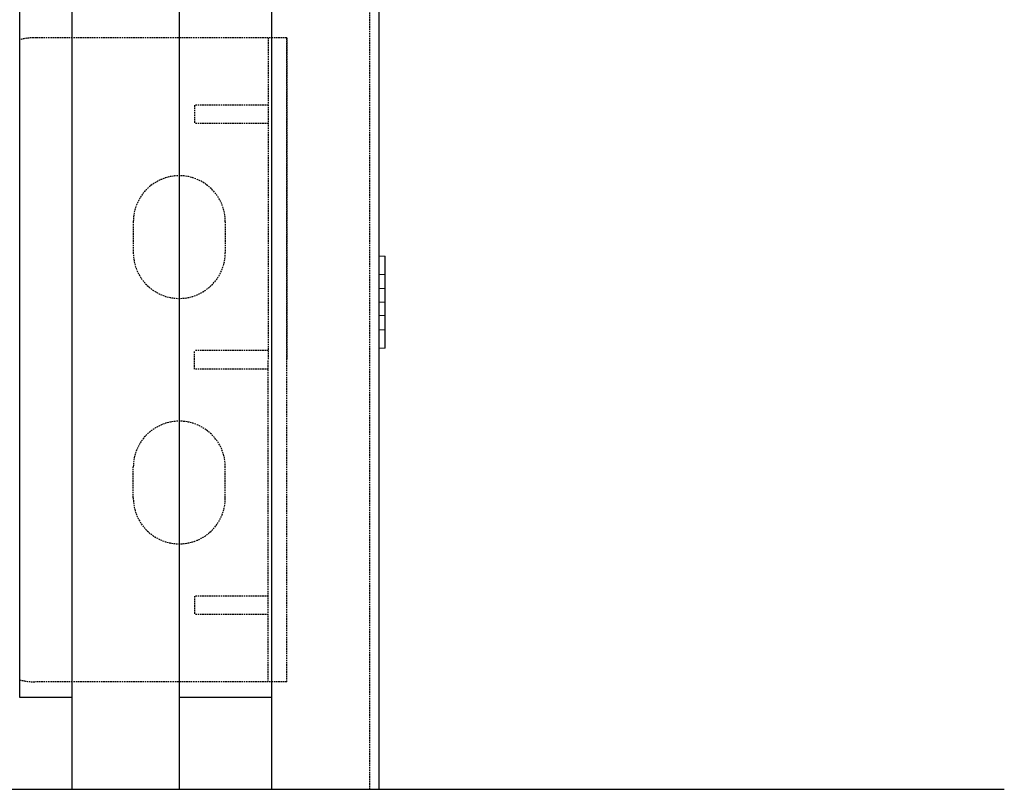
# Model space of a CAD drawing. Extents: x -1043 to 2383, y -808 to 1691.
# Drawn here: x 401 to 561, y -256 to -130 of the extents above; entities that cross this region are included whole.
import ezdxf

# ---------------------------------------------------------------- set-up
doc = ezdxf.new("R2010")
doc.units = 0
doc.header["$MEASUREMENT"] = 0
doc.linetypes.add('HIDDEN', pattern=[0.375, 0.25, -0.125])
doc.linetypes.add('solid', pattern=[0])
for name, color, linetype in [('dim', 7, 'CONTINUOUS'), ('mark_1', 84, 'solid'), ('stone', 7, 'CONTINUOUS')]:
    doc.layers.add(name, color=color, linetype=linetype)

msp = doc.modelspace()

# ---------------------------------------------------------------- linework, layer by layer
at = {"layer": 'dim'}
msp.add_line((360.44, -255.54, 1565), (561.27, -255.54, 1565), dxfattribs=at)
at = {"layer": 'mark_1', "lineweight": 0, "extrusion": (6.12303e-17, 1, -1.83691e-16)}
for p, q in [((460.39, -168.63, 4753.78), (459.39, -168.63, 4753.78)), ((460.39, -168.63, 4752.22), (459.39, -168.63, 4752.22)), ((459.39, -168.63, 4753.78), (459.39, -173.93, 4759.72)), ((460.39, -168.63, 4765.66), (459.39, -168.63, 4765.66)), ((460.39, -168.63, 4767.22), (459.39, -168.63, 4767.22)), ((460.39, -168.63, 5003.78), (459.39, -168.63, 5003.78)), ((460.39, -168.63, 5002.22), (459.39, -168.63, 5002.22)), ((459.39, -168.63, 5003.78), (459.39, -173.93, 5009.72)), ((460.39, -168.63, 5015.66), (459.39, -168.63, 5015.66)), ((460.39, -168.63, 5017.22), (459.39, -168.63, 5017.22)), ((460.39, -168.63, 5253.78), (459.39, -168.63, 5253.78)), ((460.39, -168.63, 5252.22), (459.39, -168.63, 5252.22)), ((459.39, -168.63, 5253.78), (459.39, -173.93, 5259.72)), ((460.39, -168.63, 5265.66), (459.39, -168.63, 5265.66)), ((460.39, -168.63, 5267.22), (459.39, -168.63, 5267.22)), ((459.4, -168.63, 5503.78), (459.39, -168.63, 5502.22)), ((459.39, -171.63, 5502.22), (459.39, -168.63, 5502.22)), ((460.39, -168.63, 5502.22), (459.39, -168.63, 5502.22)), ((459.4, -171.63, 5517.22), (459.39, -168.63, 5517.22)), ((459.39, -168.63, 5517.22), (459.39, -168.63, 5516.97)), ((460.39, -168.63, 5515.66), (459.39, -168.63, 5515.66)), ((460.39, -168.63, 5517.22), (459.39, -168.63, 5517.22)), ((459.39, -168.63, 5516.97), (459.39, -181.79, 5502.22)), ((459.39, -168.63, 5515.66), (459.39, -180.63, 5502.22)), ((459.39, -168.63, 5516.97), (459.39, -168.63, 5515.66)), ((459.39, -168.63, 5265.66), (459.39, -173.93, 5259.72)), ((459.39, -168.63, 5267.22), (459.39, -168.63, 5265.66)), ((459.39, -171.63, 5267.22), (459.39, -168.63, 5267.22)), ((459.39, -168.63, 5253.78), (459.39, -168.63, 5252.22)), ((459.39, -171.63, 5252.22), (459.39, -168.63, 5252.22)), ((459.39, -168.63, 5015.66), (459.39, -173.93, 5009.72)), ((459.39, -168.63, 5017.22), (459.39, -168.63, 5015.66)), ((459.39, -171.63, 5017.22), (459.39, -168.63, 5017.22)), ((459.39, -168.63, 5003.78), (459.39, -168.63, 5002.22)), ((459.39, -171.63, 5002.22), (459.39, -168.63, 5002.22)), ((459.39, -168.63, 4765.66), (459.39, -173.93, 4759.72)), ((459.39, -168.63, 4767.22), (459.39, -168.63, 4765.66)), ((459.39, -171.63, 4767.22), (459.39, -168.63, 4767.22)), ((459.39, -168.63, 4753.78), (459.39, -168.63, 4752.22)), ((459.39, -171.63, 4752.22), (459.39, -168.63, 4752.22)), ((459.4, -168.63, 5503.78), (459.4, -173.93, 5509.72)), ((460.4, -168.63, 5503.78), (459.4, -168.63, 5503.78)), ((460.39, -168.63, 4753.78), (460.39, -168.63, 4752.22)), ((460.39, -171.63, 4752.22), (460.39, -168.63, 4752.22)), ((460.39, -168.63, 4753.78), (460.39, -176.13, 4762.18)), ((460.39, -171.63, 4767.22), (460.39, -168.63, 4767.22)), ((460.39, -168.63, 4767.22), (460.39, -168.63, 4765.66)), ((460.39, -168.63, 4765.66), (460.39, -173.93, 4759.72)), ((460.39, -168.63, 5003.78), (460.39, -168.63, 5002.22)), ((460.39, -171.63, 5002.22), (460.39, -168.63, 5002.22)), ((460.39, -168.63, 5003.78), (460.39, -176.13, 5012.18)), ((460.39, -171.63, 5017.22), (460.39, -168.63, 5017.22)), ((460.39, -168.63, 5017.22), (460.39, -168.63, 5015.66)), ((460.39, -168.63, 5015.66), (460.39, -173.93, 5009.72)), ((460.39, -168.63, 5253.78), (460.39, -168.63, 5252.22)), ((460.39, -171.63, 5252.22), (460.39, -168.63, 5252.22)), ((460.39, -168.63, 5253.78), (460.39, -176.13, 5262.18)), ((460.39, -171.63, 5267.22), (460.39, -168.63, 5267.22)), ((460.39, -168.63, 5267.22), (460.39, -168.63, 5265.66)), ((460.39, -168.63, 5265.66), (460.39, -173.93, 5259.72)), ((460.4, -168.63, 5503.78), (460.39, -168.63, 5502.22)), ((460.39, -171.63, 5502.22), (460.39, -168.63, 5502.22)), ((460.4, -171.63, 5517.22), (460.39, -168.63, 5517.22)), ((460.39, -168.63, 5517.22), (460.39, -168.63, 5515.66)), ((460.39, -168.63, 5515.66), (460.39, -173.93, 5509.72)), ((460.4, -168.63, 5503.78), (460.4, -176.13, 5512.18)), ((460.39, -171.63, 4752.22), (459.39, -171.63, 4752.22)), ((459.39, -171.63, 4752.22), (459.39, -176.13, 4757.26)), ((460.39, -171.63, 4767.22), (459.39, -171.63, 4767.22)), ((460.39, -171.63, 5002.22), (459.39, -171.63, 5002.22)), ((459.39, -171.63, 5002.22), (459.39, -176.13, 5007.26)), ((460.39, -171.63, 5017.22), (459.39, -171.63, 5017.22)), ((460.39, -171.63, 5252.22), (459.39, -171.63, 5252.22)), ((459.39, -171.63, 5252.22), (459.39, -176.13, 5257.26)), ((460.39, -171.63, 5267.22), (459.39, -171.63, 5267.22)), ((459.39, -171.63, 5502.22), (459.39, -176.13, 5507.26)), ((460.39, -171.63, 5502.22), (459.39, -171.63, 5502.22)), ((459.39, -171.63, 5267.22), (459.39, -176.13, 5262.18)), ((459.39, -171.63, 5017.22), (459.39, -176.13, 5012.18)), ((459.39, -171.63, 4767.22), (459.39, -176.13, 4762.18)), ((459.4, -171.63, 5517.22), (459.4, -176.13, 5512.18)), ((460.4, -171.63, 5517.22), (459.4, -171.63, 5517.22)), ((460.39, -171.63, 4752.22), (460.39, -177.3, 4758.58)), ((460.39, -171.63, 4767.22), (460.39, -176.13, 4762.18)), ((460.39, -171.63, 5002.22), (460.39, -177.3, 5008.58)), ((460.39, -171.63, 5017.22), (460.39, -176.13, 5012.18)), ((460.39, -171.63, 5252.22), (460.39, -177.3, 5258.58)), ((460.39, -171.63, 5267.22), (460.39, -176.13, 5262.18)), ((460.39, -171.63, 5502.22), (460.39, -177.3, 5508.58)), ((460.4, -171.63, 5517.22), (460.4, -176.13, 5512.18)), ((460.39, -173.93, 4759.72), (459.39, -173.93, 4759.72)), ((460.39, -173.93, 5009.72), (459.39, -173.93, 5009.72)), ((460.39, -173.93, 5259.72), (459.39, -173.93, 5259.72)), ((459.4, -173.93, 5509.72), (459.39, -176.13, 5507.26)), ((460.39, -173.93, 5509.72), (459.4, -173.93, 5509.72)), ((460.4, -176.13, 5512.18), (460.39, -173.93, 5509.72)), ((460.39, -176.13, 5262.18), (460.39, -173.93, 5259.72)), ((460.39, -176.13, 5012.18), (460.39, -173.93, 5009.72)), ((460.39, -176.13, 4762.18), (460.39, -173.93, 4759.72)), ((460.39, -176.13, 4762.18), (459.39, -176.13, 4762.18)), ((459.39, -176.13, 4762.18), (459.39, -180.63, 4767.22)), ((460.39, -176.13, 4757.26), (459.39, -176.13, 4757.26)), ((460.39, -176.13, 5012.18), (459.39, -176.13, 5012.18)), ((459.39, -176.13, 5012.18), (459.39, -180.63, 5017.22)), ((460.39, -176.13, 5007.26), (459.39, -176.13, 5007.26)), ((460.39, -176.13, 5262.18), (459.39, -176.13, 5262.18)), ((459.39, -176.13, 5262.18), (459.39, -180.63, 5267.22)), ((460.39, -176.13, 5257.26), (459.39, -176.13, 5257.26)), ((460.39, -176.13, 5507.26), (459.39, -176.13, 5507.26)), ((459.4, -176.13, 5512.18), (459.39, -177.3, 5508.58)), ((459.39, -176.13, 5257.26), (459.39, -180.63, 5252.22)), ((459.39, -176.13, 5007.26), (459.39, -180.63, 5002.22)), ((459.39, -176.13, 4757.26), (459.39, -180.63, 4752.22)), ((459.4, -176.13, 5512.18), (459.4, -180.63, 5517.22)), ((460.4, -176.13, 5512.18), (459.4, -176.13, 5512.18)), ((459.4, -176.13, 5512.18), (459.4, -176.13, 5512.18)), ((460.39, -176.13, 4762.18), (460.39, -180.63, 4767.22)), ((460.39, -176.13, 4762.18), (460.39, -178.32, 4759.72)), ((460.39, -176.13, 4757.26), (460.39, -180.63, 4752.22)), ((460.39, -176.13, 4762.18), (460.39, -183.63, 4753.78)), ((460.39, -176.13, 5012.18), (460.39, -180.63, 5017.22)), ((460.39, -176.13, 5012.18), (460.39, -178.32, 5009.72)), ((460.39, -176.13, 5007.26), (460.39, -180.63, 5002.22)), ((460.39, -176.13, 5012.18), (460.39, -183.63, 5003.78)), ((460.39, -176.13, 5262.18), (460.39, -180.63, 5267.22)), ((460.39, -176.13, 5262.18), (460.39, -178.32, 5259.72)), ((460.39, -176.13, 5257.26), (460.39, -180.63, 5252.22)), ((460.39, -176.13, 5262.18), (460.39, -183.63, 5253.78)), ((460.4, -176.13, 5512.18), (460.39, -178.32, 5509.72)), ((460.39, -176.13, 5507.26), (460.39, -180.63, 5502.22)), ((460.4, -176.13, 5512.18), (460.39, -177.3, 5508.58)), ((460.39, -177.3, 5508.58), (460.39, -176.13, 5507.26)), ((460.39, -176.13, 5262.18), (460.39, -177.3, 5258.58)), ((460.39, -177.3, 5258.58), (460.39, -176.13, 5257.26)), ((460.39, -176.13, 5012.18), (460.39, -177.3, 5008.58)), ((460.39, -177.3, 5008.58), (460.39, -176.13, 5007.26)), ((460.39, -176.13, 4762.18), (460.39, -177.3, 4758.58)), ((460.39, -177.3, 4758.58), (460.39, -176.13, 4757.26)), ((460.4, -176.13, 5512.18), (460.4, -180.63, 5517.22)), ((460.4, -176.13, 5512.18), (460.4, -183.63, 5503.78)), ((459.39, -177.3, 5508.58), (459.39, -183.63, 5515.66)), ((459.4, -178.32, 5509.72), (459.39, -177.3, 5508.58)), ((460.39, -178.32, 4759.72), (459.39, -178.32, 4759.72)), ((459.39, -178.32, 4759.72), (459.39, -183.63, 4765.66)), ((460.39, -178.32, 5009.72), (459.39, -178.32, 5009.72)), ((459.39, -178.32, 5009.72), (459.39, -183.63, 5015.66)), ((460.39, -178.32, 5259.72), (459.39, -178.32, 5259.72)), ((459.39, -178.32, 5259.72), (459.39, -183.63, 5265.66)), ((459.39, -178.32, 5259.72), (459.39, -183.63, 5253.78)), ((459.39, -178.32, 5009.72), (459.39, -183.63, 5003.78)), ((459.39, -178.32, 4759.72), (459.39, -183.63, 4753.78)), ((460.39, -178.32, 5509.72), (459.4, -178.32, 5509.72)), ((459.4, -178.32, 5509.72), (459.4, -183.63, 5503.78)), ((460.39, -178.32, 4759.72), (460.39, -183.63, 4765.66)), ((460.39, -178.32, 5009.72), (460.39, -183.63, 5015.66)), ((460.39, -178.32, 5259.72), (460.39, -183.63, 5265.66)), ((460.39, -178.32, 5509.72), (460.39, -183.63, 5515.66)), ((460.39, -180.63, 4767.22), (459.39, -180.63, 4767.22)), ((460.39, -180.63, 4752.22), (459.39, -180.63, 4752.22)), ((460.39, -180.63, 5017.22), (459.39, -180.63, 5017.22)), ((460.39, -180.63, 5002.22), (459.39, -180.63, 5002.22)), ((460.39, -180.63, 5267.22), (459.39, -180.63, 5267.22)), ((460.39, -180.63, 5252.22), (459.39, -180.63, 5252.22)), ((459.39, -183.63, 5517.22), (459.4, -180.63, 5517.22)), ((460.39, -180.63, 5502.22), (459.39, -180.63, 5502.22)), ((459.39, -181.79, 5502.22), (459.39, -180.63, 5502.22)), ((459.39, -183.63, 5252.22), (459.39, -180.63, 5252.22)), ((459.39, -183.63, 5267.22), (459.39, -180.63, 5267.22)), ((459.39, -183.63, 5002.22), (459.39, -180.63, 5002.22)), ((459.39, -183.63, 5017.22), (459.39, -180.63, 5017.22)), ((459.39, -183.63, 4752.22), (459.39, -180.63, 4752.22)), ((459.39, -183.63, 4767.22), (459.39, -180.63, 4767.22)), ((460.4, -180.63, 5517.22), (459.4, -180.63, 5517.22)), ((460.39, -183.63, 4767.22), (460.39, -180.63, 4767.22)), ((460.39, -183.63, 4752.22), (460.39, -180.63, 4752.22)), ((460.39, -183.63, 5017.22), (460.39, -180.63, 5017.22)), ((460.39, -183.63, 5002.22), (460.39, -180.63, 5002.22)), ((460.39, -183.63, 5267.22), (460.39, -180.63, 5267.22)), ((460.39, -183.63, 5252.22), (460.39, -180.63, 5252.22)), ((460.39, -183.63, 5517.22), (460.4, -180.63, 5517.22)), ((460.39, -183.63, 5502.22), (460.39, -180.63, 5502.22)), ((459.39, -183.63, 5502.22), (459.39, -181.79, 5502.22)), ((460.39, -183.63, 4767.22), (459.39, -183.63, 4767.22)), ((460.39, -183.63, 4765.66), (459.39, -183.63, 4765.66)), ((460.39, -183.63, 4753.78), (459.39, -183.63, 4753.78)), ((460.39, -183.63, 4752.22), (459.39, -183.63, 4752.22)), ((460.39, -183.63, 5017.22), (459.39, -183.63, 5017.22)), ((460.39, -183.63, 5015.66), (459.39, -183.63, 5015.66)), ((460.39, -183.63, 5003.78), (459.39, -183.63, 5003.78)), ((460.39, -183.63, 5002.22), (459.39, -183.63, 5002.22)), ((460.39, -183.63, 5267.22), (459.39, -183.63, 5267.22)), ((460.39, -183.63, 5265.66), (459.39, -183.63, 5265.66)), ((460.39, -183.63, 5253.78), (459.39, -183.63, 5253.78)), ((460.39, -183.63, 5252.22), (459.39, -183.63, 5252.22)), ((459.39, -183.63, 5515.66), (459.39, -183.63, 5517.22)), ((460.39, -183.63, 5517.22), (459.39, -183.63, 5517.22)), ((460.39, -183.63, 5515.66), (459.39, -183.63, 5515.66)), ((459.39, -183.63, 5502.22), (459.4, -183.63, 5503.78)), ((460.39, -183.63, 5502.22), (459.39, -183.63, 5502.22)), ((459.39, -183.63, 5252.22), (459.39, -183.63, 5253.78)), ((459.39, -183.63, 5265.66), (459.39, -183.63, 5267.22)), ((459.39, -183.63, 5002.22), (459.39, -183.63, 5003.78)), ((459.39, -183.63, 5015.66), (459.39, -183.63, 5017.22)), ((459.39, -183.63, 4752.22), (459.39, -183.63, 4753.78)), ((460.4, -183.63, 5503.78), (459.4, -183.63, 5503.78)), ((460.39, -183.63, 4765.66), (460.39, -183.63, 4767.22)), ((460.39, -183.63, 4752.22), (460.39, -183.63, 4753.78)), ((460.39, -183.63, 5015.66), (460.39, -183.63, 5017.22)), ((460.39, -183.63, 5002.22), (460.39, -183.63, 5003.78)), ((460.39, -183.63, 5265.66), (460.39, -183.63, 5267.22)), ((460.39, -183.63, 5252.22), (460.39, -183.63, 5253.78)), ((460.39, -183.63, 5515.66), (460.39, -183.63, 5517.22)), ((460.39, -183.63, 5502.22), (460.4, -183.63, 5503.78))]:
    msp.add_line(p, q, dxfattribs=at)
at = {"layer": 'stone', "color": 7, "linetype": 'CONTINUOUS'}
for p, q in [((409.39, 9.46, 1565), (409.39, -255.54, 1565)), ((426.89, 9.46, 1565), (426.89, -255.54, 1565)), ((441.89, 9.46, 1565), (441.89, -255.54, 1565)), ((459.39, 9.46, 1565), (459.39, -255.54, 1565)), ((400.89, -5.54, 1565), (400.89, -240.54, 1565)), ((400.89, -240.54, 1565), (409.39, -240.54, 1565)), ((426.89, -240.54, 1565), (441.89, -240.54, 1565)), ((409.39, -255.54, 1565), (426.89, -255.54, 1565)), ((441.89, -255.54, 1565), (459.39, -255.54, 1565))]:
    msp.add_line(p, q, dxfattribs=at)
at = {"layer": 'stone', "color": 7, "linetype": 'HIDDEN'}
for p, q in [((457.89, -5.54, 1565), (457.89, -255.54, 1565)), ((444.39, -133.04, 1565), (403.49, -133.04, 1565)), ((441.39, -133.04, 1565), (441.39, -185.54, 1565)), ((444.39, -238.04, 1565), (444.39, -133.04, 1565)), ((444.39, -133.04, 1565), (444.39, -185.54, 1565)), ((441.39, -144.04, 1565), (429.39, -144.04, 1565)), ((429.39, -144.04, 1565), (429.39, -147.04, 1565)), ((441.39, -147.04, 1565), (429.39, -147.04, 1565)), ((419.39, -163.04, 1565), (419.39, -168.04, 1565)), ((434.39, -163.04, 1565), (434.39, -168.04, 1565)), ((429.39, -187.04, 1565), (429.39, -184.04, 1565)), ((441.39, -184.04, 1565), (429.39, -184.04, 1565)), ((441.39, -238.04, 1565), (441.39, -185.54, 1565)), ((444.39, -238.04, 1565), (444.39, -185.54, 1565)), ((441.39, -187.04, 1565), (429.39, -187.04, 1565)), ((419.39, -208.04, 1565), (419.39, -203.04, 1565)), ((434.39, -208.04, 1565), (434.39, -203.04, 1565)), ((441.39, -224.04, 1565), (429.39, -224.04, 1565)), ((429.39, -224.04, 1565), (429.39, -227.04, 1565)), ((441.39, -227.04, 1565), (429.39, -227.04, 1565)), ((444.39, -238.04, 1565), (403.49, -238.04, 1565))]:
    msp.add_line(p, q, dxfattribs=at)
for centre, radius, start, end in [((403.49, -143.04, 1565), 10, 89.6028, 105.0342), ((426.89, -163.04, 1565), 7.5, 0, 179.9987), ((426.89, -168.04, 1565), 7.5, 180, 359.9999), ((426.89, -203.04, 1565), 7.5, 0.0001, 180), ((426.89, -208.04, 1565), 7.5, 180.0013, 360), ((403.49, -228.04, 1565), 10, 254.9649, 269.999)]:
    msp.add_arc(centre, radius, start, end, dxfattribs=at)

doc.saveas('drawing.dxf')
